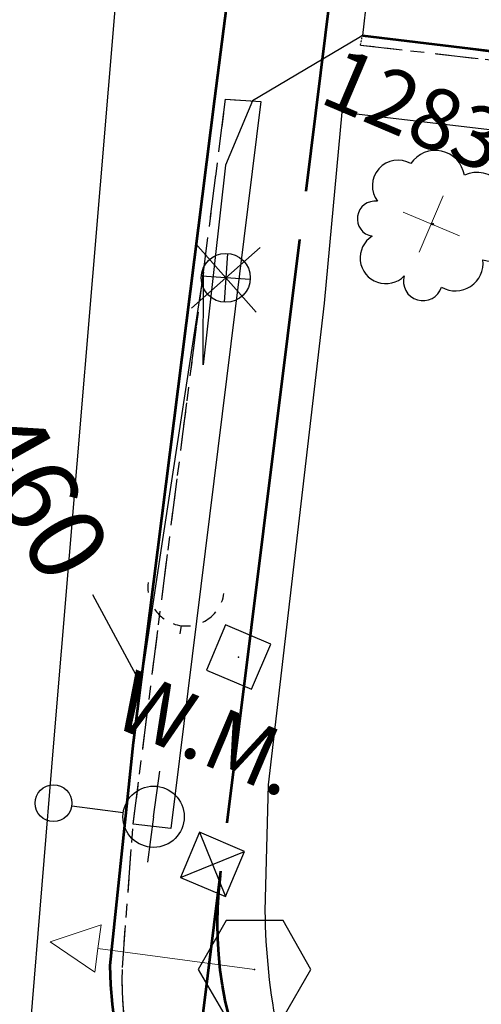
# Model space of a CAD drawing. Units: feet. Extents: x 1741675 to 1751173, y 661247 to 685871.
# Drawn here: x 1743420 to 1743450, y 661774 to 661838 of the extents above; entities that cross this region are included whole.
import ezdxf
from ezdxf.enums import TextEntityAlignment as Align

# ---------------------------------------------------------------- set-up
doc = ezdxf.new("R2010")
doc.units = ezdxf.units.FT
doc.header["$MEASUREMENT"] = 0
for name, pattern in [('CURB', [0.1, 0.055, -0.045]), ('DGN STYLE 3', [128.89551654854233, 92.06822610610166, -36.82729044244066]), ('ROW LINE', [2.08, 0.48, -0.08, 0.96, -0.08, 0.48])]:
    doc.linetypes.add(name, pattern=pattern)
for name, color, linetype, lineweight in [('C-WATR-PIPE-PLAN', 150, 'Continuous', 30), ('JC_Napier_BC', 7, 'Continuous', 0), ('JC_Napier_CrossWalk', 7, 'Continuous', 0), ('JC_Napier_EP', 7, 'Continuous', 13), ('JC_Napier_Misc_Trail', 191, 'DGN STYLE 3', 30), ('JC_Napier_Sidewalk', 7, 'Continuous', 13), ('JC_Napier_Utilities', 7, 'Continuous', 0), ('JC_Napier_Water_Features', 7, 'Continuous', 0), ('SURVEY - CONTOURS - Index with Text', 31, 'DGN STYLE 3', 30), ('SURVEY - PROPERTY - ROW Lines', 6, 'ROW LINE', 53), ('SURVEY - TRAFFIC CONTROL - Signs and Devices with Text', 2, 'Continuous', 30), ('SURVEY - UTILITIES - Poles and Miscellaneous with Text', 31, 'Continuous', 30), ('SURVEY - VEGETATION - Features - Points - Locators', 3, 'Continuous', 0), ('SURVEY - VEGETATION - Features - Points - Numbers', 3, 'Continuous', 0), ('SURVEY - VEGETATION - Features with Text', 3, 'Continuous', 30)]:
    doc.layers.add(name, color=color, linetype=linetype, lineweight=lineweight)
doc.layers.add('SURVEY - TRAFFIC CONTROL - Signs - Points - Locators', color=2, linetype='Continuous', lineweight=0, plot=False)
doc.layers.add('SURVEY - UTILITIES - Poles and Miscellaneous - Points - Locators', color=31, linetype='Continuous', lineweight=0, plot=False)
doc.layers.get('SURVEY - TRAFFIC CONTROL - Signs - Points - Locators').off()
doc.layers.get('SURVEY - UTILITIES - Poles and Miscellaneous - Points - Locators').off()
doc.styles.add('ROMANS', font='ic-romans.shx')
doc.styles.add('Style-font000', font='font000.shx')
doc.styles.add('Style-LEROYMON', font='LEROYMON.shx')
doc.styles.add('Style-LEROYPRO', font='LEROYPRO.shx')
doc.linetypes.add("Water 36''", pattern='A,0.3,-0.1,0.3,-0.55,["36\'\' W",ROMANS,S=0.09999999999999999,R=0,X=-0.52,Y=-0.0425],0', length=1.25)

# ---------------------------------------------------------------- blocks, each defined once
blk = doc.blocks.new('CROSS-XGUY_54')
at = {"layer": 'SURVEY - UTILITIES - Poles and Miscellaneous with Text', "color": 31, "linetype": 'Continuous', "lineweight": 30}
blk.add_line((-0.01399999999739521, 0), (1.818989403545856e-12, 0), dxfattribs=at)
for start, end in [(90, 104.620875), (131.8778694444445, 152.2203805555556), (167.5209277777778, 194.0362444444444), (213.5627444444445, 238.3327833333333), (255.1865361111111, 269.0759555555555)]:
    blk.add_arc((0.06200000000353612, 0.0005000000001018634), 0.06250000000000097, start, end, dxfattribs=at)
blk = doc.blocks.new('SURVPN-CROSS-XGUY_54')
at = {"layer": 'SURVEY - UTILITIES - Poles and Miscellaneous with Text', "color": 31, "linetype": 'Continuous', "lineweight": 30, "xscale": 49.99999999999999, "yscale": 49.99999999999999, "zscale": 49.99999999999999}
blk.add_blockref('CROSS-XGUY_54', (0, 2.328306436538696e-10), dxfattribs=at)
blk = doc.blocks.new('CROSS-XUPL_57')
at = {"layer": 'SURVEY - UTILITIES - Poles and Miscellaneous with Text', "color": 31, "linetype": 'Continuous', "lineweight": 30}
for p, q in [((-0.0001879940737126162, 0.1348914150985365), (-0.0001869564803200774, 0.04989175079026609)), ((-0.000188390806215466, -0.000108249209006317), (-0.07518839080694306, -0.0001082492071873276)), ((-0.000188390806215466, -0.000108249209006317), (0.07481160919269314, -0.0001082492071873276))]:
    blk.add_line(p, q, dxfattribs=at)
for centre, radius in [((-0.0001883721888589207, 0.1648914056368085), 0.03), ((-0.0001883721888589207, -0.0001082646231225226), 0.05000000000000001)]:
    blk.add_circle(centre, radius, dxfattribs=at)
blk = doc.blocks.new('SURVPN-CROSS-XUPL_57')
at = {"layer": 'SURVEY - UTILITIES - Poles and Miscellaneous with Text', "color": 31, "linetype": 'Continuous', "lineweight": 30, "xscale": 50, "yscale": 50, "zscale": 50}
blk.add_blockref('CROSS-XUPL_57', (1.164153218269348e-10, 0), dxfattribs=at)
blk = doc.blocks.new('CROSS-XSPSS_2')
at = {"layer": 'SURVEY - TRAFFIC CONTROL - Signs and Devices with Text', "color": 2, "linetype": 'Continuous', "lineweight": 30, "flags": 128}
blk.add_lwpolyline([(-0.04600000000027649, 0.07999999999992724), (-0.09200000000055297, 0), (-0.04600000000027649, -0.07800000000133878), (0.04700000000048021, -0.07800000000133878), (0.09200000000055297, 0), (0.04700000000048021, 0.07999999999992724), (-0.04600000000027649, 0.07999999999992724)], dxfattribs=at)
at = {"layer": 'SURVEY - TRAFFIC CONTROL - Signs and Devices with Text', "color": 2, "linetype": 'Continuous', "lineweight": 30}
blk.add_point((0, 0), dxfattribs=at)
blk = doc.blocks.new('SURVPN-CROSS-XSPSS_2')
at = {"layer": 'SURVEY - TRAFFIC CONTROL - Signs and Devices with Text', "color": 2, "linetype": 'Continuous', "lineweight": 30, "xscale": 50, "yscale": 50, "zscale": 50}
blk.add_blockref('CROSS-XSPSS_2', (0, 0), dxfattribs=at)
blk = doc.blocks.new('CROSS-XPDSHN_2')
at = {"layer": 'SURVEY - TRAFFIC CONTROL - Signs and Devices with Text', "color": 2, "linetype": 'Continuous', "lineweight": 0, "flags": 128}
blk.add_lwpolyline([(-3.637978807091713e-12, 0), (0.2579999999961728, 1.818989403545856e-12), (0.2579999999943539, 0.03900000000430737), (0.3369999999958964, 3.637978807091713e-12), (0.2579999999961728, -0.0389999999988504), (0.2579999999961728, 1.818989403545856e-12)], dxfattribs=at)
blk = doc.blocks.new('SURVPN-CROSS-XPDSHN_2')
at = {"layer": 'SURVEY - TRAFFIC CONTROL - Signs and Devices with Text', "color": 2, "linetype": 'Continuous', "lineweight": 0, "xscale": 49.99999999999999, "yscale": 49.99999999999999, "zscale": 49.99999999999999}
blk.add_blockref('CROSS-XPDSHN_2', (-1.164153218269348e-10, 1.164153218269348e-10), dxfattribs=at)
blk = doc.blocks.new('CROSS-TREE_184')
at = {"layer": 'SURVEY - VEGETATION - Features with Text', "color": 3, "linetype": 'Continuous', "lineweight": 30}
blk.add_circle((0.001573886411279091, 0.00061409668160195), 0.001173882610389149, dxfattribs=at)
for centre, radius, start, end in [((-0.01761854858523293, 0.05530314682164317), 0.0383326619090528, 31.96825000000003, 169.4924805555556), ((0.04351221603246813, 0.05046471908826788), 0.0380831844047468, 342.8640777777778, 138.7025638888889), ((-0.05937492324846971, 0.0289094279460187), 0.03364242656621302, 82.91550833333334, 239.7044277777778), ((0.07898205520541524, 0.01117252594121965), 0.02808583326084477, 273.1169777777778, 88.1172555555556), ((-0.07035719009400054, -0.02244121474814165), 0.02309260639264286, 105.0316638888889, 283.7773055555555), ((0.04909957854943059, -0.03486294082722452), 0.03619691139744289, 262.9580666666666, 29.80373611111112), ((-0.0373398728970642, -0.06410022399722948), 0.03357160103682632, 145.0523472222222, 338.472038888889), ((0.0192098864736181, -0.07300917602424306), 0.02554871818454249, 187.6710166666667, 4.990163888888907)]:
    blk.add_arc(centre, radius, start, end, dxfattribs=at)
blk = doc.blocks.new('SURVPN-CROSS-TREE_184')
at = {"layer": 'SURVEY - VEGETATION - Features - Points - Locators', "color": 3, "linetype": 'Continuous', "lineweight": 0}
for p, q in [((2.328306436538696e-10, 2), (2.328306436538696e-10, -2)), ((2.000000000232831, 5.820766091346741e-11), (-1.999999999767169, 0))]:
    blk.add_line(p, q, dxfattribs=at)
at = {"layer": 'SURVEY - VEGETATION - Features with Text', "color": 3, "linetype": 'Continuous', "lineweight": 30, "xscale": 50.00000000000001, "yscale": 50.00000000000001}
blk.add_blockref('CROSS-TREE_184', (2.328306436538696e-10, 0), dxfattribs=at)
blk = doc.blocks.new('*U17516')
at = {"layer": 'JC_Napier_Water_Features', "color": 150, "linetype": 'Continuous', "lineweight": 30}
for p, q in [((-3.878073766827583e-05, 0.0003699189983308315, 0.0004000000000132786), (-1.98218993912451, 2.249786906642839, 0.0004000000000132786)), ((-3.878073766827583e-05, 0.0003699189983308315, 0.0004000000000132786), (2.249378207139671, 1.982521077385172, 0.0004000000000132786)), ((0.1008162492653355, 1.597188087413087, 0.0004000000000132786), (-0.1008938106242567, -1.596448249416426, 0.0004000000000132786)), ((-3.878073766827583e-05, 0.0003699189983308315, 0.0004000000000132786), (-2.249455768498592, -1.981781239504926, 0.0004000000000132786)), ((1.596779387677088, -0.1004851110046729, 0.0004000000000132786), (-1.59685694903601, 0.1012249488849193, 0.0004000000000132786)), ((-3.878073766827583e-05, 0.0003699189983308315, 0.0004000000000132786), (1.982112377765588, -2.249047068879008, 0.0004000000000132786))]:
    blk.add_line(p, q, dxfattribs=at)
blk.add_circle((-3.878073766827583e-05, 0.0003699189983308315, 0.0004000000000132786), 1.600000000000004, dxfattribs=at)
blk = doc.blocks.new('CROSS-XUTIL_2')
at = {"layer": 'JC_Napier_Utilities', "color": 31, "linetype": 'Continuous', "lineweight": 30}
for p, q in [((-0.04000000000087311, -0.04000000000905857), (0.04000000000087311, 0.0400000000026921)), ((-0.03999999999359716, 0.03999999998723069), (0.04000000000087311, -0.04000000000996806))]:
    blk.add_line(p, q, dxfattribs=at)
at = {"layer": 'JC_Napier_Utilities', "color": 31, "linetype": 'Continuous', "lineweight": 30, "flags": 128}
blk.add_lwpolyline([(-0.03999999999359716, 0.03999999998723069), (-0.04000000000087311, -0.04000000000905857), (0.04000000000087311, -0.04000000000996806), (0.04000000000087311, 0.0400000000026921), (-0.03999999999359716, 0.03999999998723069)], dxfattribs=at)
at = {"layer": 'JC_Napier_Utilities', "color": 31, "linetype": 'Continuous', "lineweight": 30}
blk.add_point((0, 0), dxfattribs=at)
blk = doc.blocks.new('CROSS-XWM_114')
at = {"layer": 'JC_Napier_Water_Features', "color": 150, "linetype": 'Continuous', "lineweight": 30, "flags": 128}
blk.add_lwpolyline([(-0.04000000000087311, 0.03999999999268766), (-0.04000000000087311, -0.0400000000036016), (0.04000000000087311, -0.0400000000036016), (0.04000000000087311, 0.03999999999723514), (-0.04000000000087311, 0.03999999999268766)], dxfattribs=at)
at = {"layer": 'JC_Napier_Water_Features', "color": 150, "linetype": 'Continuous', "lineweight": 30}
blk.add_point((0, -3.637978807091713e-12), dxfattribs=at)
at = {"layer": 'JC_Napier_Water_Features', "color": 150, "linetype": 'Continuous', "lineweight": 30, "style": 'Style-LEROYPRO'}
blk.add_text('W.M.', height=0.1000019999999999, dxfattribs=at).set_placement((0.003266701296524843, -0.133999000003314), align=Align.MIDDLE_CENTER)
blk = doc.blocks.new('*U17667')
at = {"layer": 'JC_Napier_CrossWalk', "color": 7, "linetype": 'Continuous', "lineweight": 30}
for p, q in [((-33.85471659782343, 19.98447404860053, 3.07629783833363e-05), (-32.018101097201, 19.192739558639, 3.07629783833363e-05)), ((-30.18148559634574, 18.40100506856106, 3.07629783833363e-05), (-28.34487009560689, 17.60927057848312, 3.07629783833363e-05)), ((-26.50825459498446, 16.81753608840518, 3.07629783833363e-05), (-24.6716390941292, 16.02580159832723, 3.07629783833363e-05)), ((-22.83502359350678, 15.23406710824929, 3.07629783833363e-05), (-20.99840809265152, 14.44233261817135, 3.07629783833363e-05)), ((-19.16179259202909, 13.65059812809341, 3.07629783833363e-05), (-17.32517709117383, 12.85886363801546, 3.07629783833363e-05)), ((-15.48856159043498, 12.06712914793752, 3.07629783833363e-05), (-13.65194608981255, 11.27539465785958, 3.07629783833363e-05)), ((-37.77380232349969, 10.89322732039727, 3.07629783833363e-05), (-35.93718682287727, 10.10149283031933, 3.07629783833363e-05)), ((-11.81533058895729, 10.48366016778164, 3.07629783833363e-05), (-9.978715088334866, 9.691925677703694, 3.07629783833363e-05)), ((-34.10057132213842, 9.309758340241387, 3.07629783833363e-05), (-32.26395582128316, 8.518023850163445, 3.07629783833363e-05)), ((-8.142099587479606, 8.900191187625751, 3.07629783833363e-05), (-6.305484086857177, 8.108456697547808, 3.07629783833363e-05)), ((-30.42734032066073, 7.726289360085502, 3.07629783833363e-05), (-28.59072481980547, 6.93455487000756, 3.07629783833363e-05)), ((-4.468868586001918, 7.316722207469866, 3.07629783833363e-05), (-2.632253085263073, 6.524987717391923, 3.07629783833363e-05)), ((-26.75410931918304, 6.142820379929617, 3.07629783833363e-05), (-24.91749381832778, 5.351085889851674, 3.07629783833363e-05)), ((-0.7956375846406445, 5.73325322731398, 3.07629783833363e-05), (1.040977916214615, 4.941518737236038, 3.07629783833363e-05)), ((-23.08087831758894, 4.559351399657317, 3.07629783833363e-05), (-21.24426281696651, 3.767616909695789, 3.07629783833363e-05)), ((2.877593416837044, 4.149784247158095, 3.07629783833363e-05), (4.714208917692304, 3.358049757080153, 3.07629783833363e-05)), ((-19.40764731611125, 2.975882419617847, 3.07629783833363e-05), (-17.57103181548882, 2.184147929423489, 3.07629783833363e-05)), ((6.550824418431148, 2.56631526700221, 3.07629783833363e-05), (8.387439919053577, 1.774580776807852, 3.07629783833363e-05)), ((-15.73441631463356, 1.392413439461961, 3.07629783833363e-05), (-13.89780081401113, 0.6006789493840188, 3.07629783833363e-05)), ((10.22405541990884, 0.9828462868463248, 3.07629783833363e-05), (12.06067092053127, 0.1911117967683822, 3.07629783833363e-05)), ((-12.06118531315587, -0.1910555408103392, 3.07629783833363e-05), (-10.22456981241703, -0.9827900307718664, 3.07629783833363e-05)), ((13.89728642138653, -0.6006226934259757, 3.07629783833363e-05), (15.73390192200895, -1.392357183387503, 3.07629783833363e-05)), ((-8.387954311794601, -1.774524520849809, 3.07629783833363e-05), (-6.551338810939342, -2.566259011044167, 3.07629783833363e-05)), ((17.57051742286421, -2.184091673465446, 3.07629783833363e-05), (19.40713292360306, -2.975826163659804, 3.07629783833363e-05)), ((-4.714723310316913, -3.357993501005694, 3.07629783833363e-05), (-2.878107809461653, -4.149727991083637, 3.07629783833363e-05)), ((21.24374842422549, -3.767560653621331, 3.07629783833363e-05), (23.08036392508075, -4.559295143699273, 3.07629783833363e-05)), ((-1.041492308839224, -4.941462481161579, 3.07629783833363e-05), (0.7951231920160353, -5.733196971239522, 3.07629783833363e-05)), ((24.91697942570318, -5.351029633893631, 3.07629783833363e-05), (26.75359492655843, -6.142764123855159, 3.07629783833363e-05)), ((2.63173869275488, -6.524931461317465, 3.07629783833363e-05), (4.468354193377309, -7.316665951395407, 3.07629783833363e-05)), ((28.59021042718086, -6.934498613933101, 3.07629783833363e-05), (30.42682592803612, -7.726233104011044, 3.07629783833363e-05)), ((6.304969694232568, -8.10840044147335, 3.07629783833363e-05), (8.141585194854997, -8.900134931551293, 3.07629783833363e-05)), ((32.26344142877497, -8.517967594088987, 3.07629783833363e-05), (34.1000569293974, -9.30970208416693, 3.07629783833363e-05)), ((9.978200695710257, -9.691869421629235, 3.07629783833363e-05), (11.8148161964491, -10.48360391170718, 3.07629783833363e-05)), ((35.93667243025266, -10.10143657424487, 3.07629783833363e-05), (37.77328793087509, -10.89317106432281, 3.07629783833363e-05)), ((13.65143169707153, -11.27533840178512, 3.07629783833363e-05), (15.48804719792679, -12.06707289186306, 3.07629783833363e-05)), ((17.32466269854922, -12.85880738194101, 3.07629783833363e-05), (19.16127819940448, -13.65054187201895, 3.07629783833363e-05)), ((20.99789370002691, -14.44227636209689, 3.07629783833363e-05), (22.83450920088217, -15.23401085217483, 3.07629783833363e-05)), ((24.67112470162101, -16.02574534225278, 3.07629783833363e-05), (26.50774020224344, -16.81747983233072, 3.07629783833363e-05)), ((28.3443557030987, -17.60921432240866, 3.07629783833363e-05), (30.18097120372113, -18.4009488124866, 3.07629783833363e-05)), ((32.01758670457639, -19.19268330256455, 3.07629783833363e-05), (32.13783726794645, -19.24452132661827, 3.07629783833363e-05))]:
    blk.add_line(p, q, dxfattribs=at)
for points in [[(-33.85471659782343, 19.98447404860053, 3.07629783833363e-05), (-37.77380232349969, 10.89322732039727, 3.07629783833363e-05), (-32.018101097201, 19.192739558639, 3.07629783833363e-05), (-35.93718682287727, 10.10149283031933, 3.07629783833363e-05)], [(-30.18148559634574, 18.40100506856106, 3.07629783833363e-05), (-34.10057132213842, 9.309758340241387, 3.07629783833363e-05), (-28.34487009560689, 17.60927057848312, 3.07629783833363e-05), (-32.26395582128316, 8.518023850163445, 3.07629783833363e-05)], [(-15.48856159043498, 12.06712914793752, 3.07629783833363e-05), (-19.40764731611125, 2.975882419617847, 3.07629783833363e-05), (-13.65194608981255, 11.27539465785958, 3.07629783833363e-05), (-17.57103181548882, 2.184147929423489, 3.07629783833363e-05)], [(-11.81533058895729, 10.48366016778164, 3.07629783833363e-05), (-15.73441631463356, 1.392413439461961, 3.07629783833363e-05), (-9.978715088334866, 9.691925677703694, 3.07629783833363e-05), (-13.89780081401113, 0.6006789493840188, 3.07629783833363e-05)], [(-8.142099587479606, 8.900191187625751, 3.07629783833363e-05), (-12.06118531315587, -0.1910555408103392, 3.07629783833363e-05), (-6.305484086857177, 8.108456697547808, 3.07629783833363e-05), (-10.22456981241703, -0.9827900307718664, 3.07629783833363e-05)], [(-4.468868586001918, 7.316722207469866, 3.07629783833363e-05), (-8.387954311794601, -1.774524520849809, 3.07629783833363e-05), (-2.632253085263073, 6.524987717391923, 3.07629783833363e-05), (-6.551338810939342, -2.566259011044167, 3.07629783833363e-05)], [(10.22405541990884, 0.9828462868463248, 3.07629783833363e-05), (6.304969694232568, -8.10840044147335, 3.07629783833363e-05), (12.06067092053127, 0.1911117967683822, 3.07629783833363e-05), (8.141585194854997, -8.900134931551293, 3.07629783833363e-05)], [(13.89728642138653, -0.6006226934259757, 3.07629783833363e-05), (9.978200695710257, -9.691869421629235, 3.07629783833363e-05), (15.73390192200895, -1.392357183387503, 3.07629783833363e-05), (11.8148161964491, -10.48360391170718, 3.07629783833363e-05)], [(17.57051742286421, -2.184091673465446, 3.07629783833363e-05), (13.65143169707153, -11.27533840178512, 3.07629783833363e-05), (19.40713292360306, -2.975826163659804, 3.07629783833363e-05), (15.48804719792679, -12.06707289186306, 3.07629783833363e-05)], [(24.91697942570318, -5.351029633893631, 3.07629783833363e-05), (20.99789370002691, -14.44227636209689, 3.07629783833363e-05), (26.75359492655843, -6.142764123855159, 3.07629783833363e-05), (22.83450920088217, -15.23401085217483, 3.07629783833363e-05)], [(32.26344142877497, -8.517967594088987, 3.07629783833363e-05), (28.3443557030987, -17.60921432240866, 3.07629783833363e-05), (34.1000569293974, -9.30970208416693, 3.07629783833363e-05), (30.18097120372113, -18.4009488124866, 3.07629783833363e-05)], [(35.93667243025266, -10.10143657424487, 3.07629783833363e-05), (32.01758670457639, -19.19268330256455, 3.07629783833363e-05), (37.77328793087509, -10.89317106432281, 3.07629783833363e-05), (33.85420220519882, -19.98441779264249, 3.07629783833363e-05)]]:
    blk.add_solid(points, dxfattribs=at)
at = {"layer": 'JC_Napier_CrossWalk', "color": 7, "linetype": 'Continuous', "lineweight": 30, "extrusion": (0, 0, -1)}
for points in [[(26.50825459498446, 16.81753608840518, -3.07629783833363e-05), (30.42734032066073, 7.726289360085502, -3.07629783833363e-05), (24.6716390941292, 16.02580159832723, -3.07629783833363e-05), (28.59072481980547, 6.93455487000756, -3.07629783833363e-05)], [(22.83502359350678, 15.23406710824929, -3.07629783833363e-05), (26.75410931918304, 6.142820379929617, -3.07629783833363e-05), (20.99840809265152, 14.44233261817135, -3.07629783833363e-05), (24.91749381832778, 5.351085889851674, -3.07629783833363e-05)], [(19.16179259202909, 13.65059812809341, -3.07629783833363e-05), (23.08087831758894, 4.559351399657317, -3.07629783833363e-05), (17.32517709117383, 12.85886363801546, -3.07629783833363e-05), (21.24426281696651, 3.767616909695789, -3.07629783833363e-05)], [(0.7956375846406445, 5.73325322731398, -3.07629783833363e-05), (4.714723310316913, -3.357993501005694, -3.07629783833363e-05), (-1.040977916214615, 4.941518737236038, -3.07629783833363e-05), (2.878107809461653, -4.149727991083637, -3.07629783833363e-05)], [(-2.877593416837044, 4.149784247158095, -3.07629783833363e-05), (1.041492308839224, -4.941462481161579, -3.07629783833363e-05), (-4.714208917692304, 3.358049757080153, -3.07629783833363e-05), (-0.7951231920160353, -5.733196971239522, -3.07629783833363e-05)], [(-6.550824418431148, 2.56631526700221, -3.07629783833363e-05), (-2.63173869275488, -6.524931461317465, -3.07629783833363e-05), (-8.387439919053577, 1.774580776807852, -3.07629783833363e-05), (-4.468354193377309, -7.316665951395407, -3.07629783833363e-05)], [(-21.24374842422549, -3.767560653621331, -3.07629783833363e-05), (-17.32466269854922, -12.85880738194101, -3.07629783833363e-05), (-23.08036392508075, -4.559295143699273, -3.07629783833363e-05), (-19.16127819940448, -13.65054187201895, -3.07629783833363e-05)], [(-28.59021042718086, -6.934498613933101, -3.07629783833363e-05), (-24.67112470162101, -16.02574534225278, -3.07629783833363e-05), (-30.42682592803612, -7.726233104011044, -3.07629783833363e-05), (-26.50774020224344, -16.81747983233072, -3.07629783833363e-05)]]:
    blk.add_solid(points, dxfattribs=at)
blk = doc.blocks.new('CROSS-XUTIL_10')
at = {"layer": 'JC_Napier_Utilities', "color": 31, "linetype": 'Continuous', "lineweight": 30}
for p, q in [((-0.01312333333407878, -0.01312333333589777), (0.01312333333225979, 0.01312333333589777)), ((-0.01312333333407878, 0.01312333332862181), (0.0131233333304408, -0.01312333333589777))]:
    blk.add_line(p, q, dxfattribs=at)
at = {"layer": 'JC_Napier_Utilities', "color": 31, "linetype": 'Continuous', "lineweight": 30, "flags": 128}
blk.add_lwpolyline([(-0.01312333333407878, 0.01312333332862181), (-0.01312333333407878, -0.01312333333589777), (0.0131233333304408, -0.01312333333589777), (0.01312333333225979, 0.01312333333589777), (-0.01312333333407878, 0.01312333332862181)], dxfattribs=at)
at = {"layer": 'JC_Napier_Utilities', "color": 31, "linetype": 'Continuous', "lineweight": 30}
blk.add_point((0, 0), dxfattribs=at)
blk = doc.blocks.new('*U19258')
at = {"layer": 'JC_Napier_CrossWalk', "color": 7, "linetype": 'Continuous', "lineweight": 30}
for p, q in [((-11.10716827062424, 6.556572860805318, 1.009282047448323e-05), (-10.50460533506703, 6.296817970200209, 1.009282047448323e-05)), ((-9.90204239950981, 6.0370630795951, 1.009282047448323e-05), (-9.299479463952594, 5.777308188960887, 1.009282047448323e-05)), ((-8.696916528395377, 5.517553298326675, 1.009282047448323e-05), (-8.09435359283816, 5.25779840775067, 1.009282047448323e-05)), ((-7.49179065739736, 4.998043517087353, 1.009282047448323e-05), (-6.889227721840143, 4.738288626482245, 1.009282047448323e-05)), ((-6.286664786282927, 4.478533735877136, 1.009282047448323e-05), (-5.684101850842126, 4.218778845242923, 1.009282047448323e-05)), ((-5.081538915284909, 3.95902395460871, 1.009282047448323e-05), (-4.478975979611278, 3.699269064032706, 1.009282047448323e-05)), ((-12.39295497909188, 3.573886330035748, 1.009282047448323e-05), (-11.79039204365108, 3.314131439401535, 1.009282047448323e-05)), ((-3.876413044170476, 3.439514173369389, 1.009282047448323e-05), (-3.27385010861326, 3.17975928276428, 1.009282047448323e-05)), ((-11.18782910797745, 3.05437654882553, 1.009282047448323e-05), (-10.58526617242023, 2.794621658162214, 1.009282047448323e-05)), ((-2.671287173056044, 2.920004392159171, 1.009282047448323e-05), (-2.068724237615243, 2.660249501495855, 1.009282047448323e-05)), ((-9.982703236979432, 2.534866767557105, 1.009282047448323e-05), (-9.3801403013058, 2.275111876951996, 1.009282047448323e-05)), ((-1.466161302058026, 2.400494610890746, 1.009282047448323e-05), (-0.8635983665008098, 2.140739720314741, 1.009282047448323e-05)), ((-8.777577365865, 2.01535698628868, 1.009282047448323e-05), (-8.175014430307783, 1.755602095712675, 1.009282047448323e-05)), ((-0.2610354310600087, 1.880984829651425, 1.009282047448323e-05), (0.3415275044972077, 1.621229939046316, 1.009282047448323e-05)), ((-7.572451494866982, 1.495847205049358, 1.009282047448323e-05), (-6.969888559309766, 1.236092314444249, 1.009282047448323e-05)), ((0.9440904401708394, 1.361475048441207, 1.009282047448323e-05), (1.546653375728056, 1.101720157777891, 1.009282047448323e-05)), ((-6.367325623752549, 0.9763374238391407, 1.009282047448323e-05), (-5.764762688195333, 0.716582533204928, 1.009282047448323e-05)), ((2.149216311168857, 0.8419652672018856, 1.009282047448323e-05), (2.751779246726073, 0.5822103765385691, 1.009282047448323e-05)), ((-5.162199752638116, 0.4568276425707154, 1.009282047448323e-05), (-4.5596368170809, 0.1970727519947104, 1.009282047448323e-05)), ((3.35434218228329, 0.3224554859334603, 1.009282047448323e-05), (3.956905117724091, 0.06270059532835148, 1.009282047448323e-05)), ((-3.957073881523684, -0.06268213863950223, 1.009282047448323e-05), (-3.354510946082883, -0.3224370292737149, 1.009282047448323e-05)), ((4.559468053281307, -0.1970542953058612, 1.009282047448323e-05), (5.162030988838524, -0.4568091859400738, 1.009282047448323e-05)), ((-2.751948010525666, -0.5821919198788237, 1.009282047448323e-05), (-2.14938507496845, -0.8419468105130363, 1.009282047448323e-05)), ((5.76459392439574, -0.7165640765160788, 1.009282047448323e-05), (6.367156859952956, -0.9763189671502914, 1.009282047448323e-05)), ((-1.546822139527649, -1.101701701118145, 1.009282047448323e-05), (-0.9442592039704323, -1.361456591723254, 1.009282047448323e-05)), ((6.969719795510173, -1.236073857784504, 1.009282047448323e-05), (7.572282731067389, -1.495828748389613, 1.009282047448323e-05)), ((-0.3416962684132159, -1.621211482357467, 1.009282047448323e-05), (0.2608666671440005, -1.880966372991679, 1.009282047448323e-05)), ((8.17484566650819, -1.755583639023826, 1.009282047448323e-05), (8.777408602065407, -2.015338529628934, 1.009282047448323e-05)), ((0.8634296027012169, -2.140721263596788, 1.009282047448323e-05), (1.465992538258433, -2.400476154231001, 1.009282047448323e-05)), ((9.379971537622623, -2.275093420234043, 1.009282047448323e-05), (9.982534473063424, -2.534848310868256, 1.009282047448323e-05)), ((2.068555473699234, -2.66023104483611, 1.009282047448323e-05), (2.671118409256451, -2.919985935441218, 1.009282047448323e-05)), ((10.58509740862064, -2.794603201502468, 1.009282047448323e-05), (11.18766034417786, -3.054358092107577, 1.009282047448323e-05)), ((3.273681344813667, -3.179740826075431, 1.009282047448323e-05), (3.876244280254468, -3.439495716709644, 1.009282047448323e-05)), ((11.79022327973507, -3.31411298274179, 1.009282047448323e-05), (12.39278621529229, -3.573867873346899, 1.009282047448323e-05)), ((4.478807215811685, -3.699250607285649, 1.009282047448323e-05), (5.081370151368901, -3.959005497948965, 1.009282047448323e-05)), ((5.683933086926118, -4.218760388554074, 1.009282047448323e-05), (6.286496022599749, -4.478515279159183, 1.009282047448323e-05)), ((6.88905895804055, -4.738270169793395, 1.009282047448323e-05), (7.491621893597767, -4.998025060427608, 1.009282047448323e-05)), ((8.094184829038568, -5.257779951003613, 1.009282047448323e-05), (8.696747764595784, -5.517534841666929, 1.009282047448323e-05)), ((9.299310700153, -5.777289732272038, 1.009282047448323e-05), (9.901873635593802, -6.037044622877147, 1.009282047448323e-05)), ((10.50443657115102, -6.296799513540464, 1.009282047448323e-05), (10.54388877691235, -6.313806705235038, 1.009282047448323e-05))]:
    blk.add_line(p, q, dxfattribs=at)
at = {"layer": 'JC_Napier_CrossWalk', "color": 7, "linetype": 'Continuous', "lineweight": 30, "extrusion": (0, 0, -1)}
for points in [[(11.10716827062424, 6.556572860805318, -1.009282047448323e-05), (12.39295497909188, 3.573886330035748, -1.009282047448323e-05), (10.50460533506703, 6.296817970200209, -1.009282047448323e-05), (11.79039204365108, 3.314131439401535, -1.009282047448323e-05)], [(7.49179065739736, 4.998043517087353, -1.009282047448323e-05), (8.777577365865, 2.01535698628868, -1.009282047448323e-05), (6.889227721840143, 4.738288626482245, -1.009282047448323e-05), (8.175014430307783, 1.755602095712675, -1.009282047448323e-05)], [(5.081538915284909, 3.95902395460871, -1.009282047448323e-05), (6.367325623752549, 0.9763374238391407, -1.009282047448323e-05), (4.478975979611278, 3.699269064032706, -1.009282047448323e-05), (5.764762688195333, 0.716582533204928, -1.009282047448323e-05)], [(3.876413044170476, 3.439514173369389, -1.009282047448323e-05), (5.162199752638116, 0.4568276425707154, -1.009282047448323e-05), (3.27385010861326, 3.17975928276428, -1.009282047448323e-05), (4.5596368170809, 0.1970727519947104, -1.009282047448323e-05)], [(2.671287173056044, 2.920004392159171, -1.009282047448323e-05), (3.957073881523684, -0.06268213863950223, -1.009282047448323e-05), (2.068724237615243, 2.660249501495855, -1.009282047448323e-05), (3.354510946082883, -0.3224370292737149, -1.009282047448323e-05)], [(0.2610354310600087, 1.880984829651425, -1.009282047448323e-05), (1.546822139527649, -1.101701701118145, -1.009282047448323e-05), (-0.3415275044972077, 1.621229939046316, -1.009282047448323e-05), (0.9442592039704323, -1.361456591723254, -1.009282047448323e-05)], [(-0.9440904401708394, 1.361475048441207, -1.009282047448323e-05), (0.3416962684132159, -1.621211482357467, -1.009282047448323e-05), (-1.546653375728056, 1.101720157777891, -1.009282047448323e-05), (-0.2608666671440005, -1.880966372991679, -1.009282047448323e-05)], [(-2.149216311168857, 0.8419652672018856, -1.009282047448323e-05), (-0.8634296027012169, -2.140721263596788, -1.009282047448323e-05), (-2.751779246726073, 0.5822103765385691, -1.009282047448323e-05), (-1.465992538258433, -2.400476154231001, -1.009282047448323e-05)], [(-4.559468053281307, -0.1970542953058612, -1.009282047448323e-05), (-3.273681344813667, -3.179740826075431, -1.009282047448323e-05), (-5.162030988838524, -0.4568091859400738, -1.009282047448323e-05), (-3.876244280254468, -3.439495716709644, -1.009282047448323e-05)], [(-10.58509740862064, -2.794603201502468, -1.009282047448323e-05), (-9.299310700153, -5.777289732272038, -1.009282047448323e-05), (-11.18766034417786, -3.054358092107577, -1.009282047448323e-05), (-9.901873635593802, -6.037044622877147, -1.009282047448323e-05)]]:
    blk.add_solid(points, dxfattribs=at)
at = {"layer": 'JC_Napier_CrossWalk', "color": 7, "linetype": 'Continuous', "lineweight": 30}
for points in [[(-9.90204239950981, 6.0370630795951, 1.009282047448323e-05), (-11.18782910797745, 3.05437654882553, 1.009282047448323e-05), (-9.299479463952594, 5.777308188960887, 1.009282047448323e-05), (-10.58526617242023, 2.794621658162214, 1.009282047448323e-05)], [(-8.696916528395377, 5.517553298326675, 1.009282047448323e-05), (-9.982703236979432, 2.534866767557105, 1.009282047448323e-05), (-8.09435359283816, 5.25779840775067, 1.009282047448323e-05), (-9.3801403013058, 2.275111876951996, 1.009282047448323e-05)], [(-6.286664786282927, 4.478533735877136, 1.009282047448323e-05), (-7.572451494866982, 1.495847205049358, 1.009282047448323e-05), (-5.684101850842126, 4.218778845242923, 1.009282047448323e-05), (-6.969888559309766, 1.236092314444249, 1.009282047448323e-05)], [(-1.466161302058026, 2.400494610890746, 1.009282047448323e-05), (-2.751948010525666, -0.5821919198788237, 1.009282047448323e-05), (-0.8635983665008098, 2.140739720314741, 1.009282047448323e-05), (-2.14938507496845, -0.8419468105130363, 1.009282047448323e-05)], [(3.35434218228329, 0.3224554859334603, 1.009282047448323e-05), (2.068555473699234, -2.66023104483611, 1.009282047448323e-05), (3.956905117724091, 0.06270059532835148, 1.009282047448323e-05), (2.671118409256451, -2.919985935441218, 1.009282047448323e-05)], [(5.76459392439574, -0.7165640765160788, 1.009282047448323e-05), (4.478807215811685, -3.699250607285649, 1.009282047448323e-05), (6.367156859952956, -0.9763189671502914, 1.009282047448323e-05), (5.081370151368901, -3.959005497948965, 1.009282047448323e-05)], [(6.969719795510173, -1.236073857784504, 1.009282047448323e-05), (5.683933086926118, -4.218760388554074, 1.009282047448323e-05), (7.572282731067389, -1.495828748389613, 1.009282047448323e-05), (6.286496022599749, -4.478515279159183, 1.009282047448323e-05)], [(8.17484566650819, -1.755583639023826, 1.009282047448323e-05), (6.88905895804055, -4.738270169793395, 1.009282047448323e-05), (8.777408602065407, -2.015338529628934, 1.009282047448323e-05), (7.491621893597767, -4.998025060427608, 1.009282047448323e-05)], [(9.379971537622623, -2.275093420234043, 1.009282047448323e-05), (8.094184829038568, -5.257779951003613, 1.009282047448323e-05), (9.982534473063424, -2.534848310868256, 1.009282047448323e-05), (8.696747764595784, -5.517534841666929, 1.009282047448323e-05)], [(11.79022327973507, -3.31411298274179, 1.009282047448323e-05), (10.50443657115102, -6.296799513540464, 1.009282047448323e-05), (12.39278621529229, -3.573867873346899, 1.009282047448323e-05), (11.10699950682465, -6.556554404116469, 1.009282047448323e-05)]]:
    blk.add_solid(points, dxfattribs=at)

msp = doc.modelspace()

# ---------------------------------------------------------------- linework, layer by layer
at = {"layer": 'C-WATR-PIPE-PLAN', "linetype": "Water 36''", "ltscale": 40}
msp.add_lwpolyline([(1743415.551503291, 661709.3494993057), (1743422.345044103, 661790.9387399434), (1743426.619674758, 661842.2763088057), (1743429.884188512, 661885.9676920777), (1743435.672757594, 661940.7238041237), (1743446.783075671, 662021.4563652287), (1743459.66731008, 662125.9228042515), (1743466.050031532, 662177.6744380902), (1743483.245224258, 662317.0944839721), (1743515.092537738, 662575.3151377037), (1743545.944209086, 662825.4630426104), (1743572.558951224, 663008.7839402116), (1743633.461466859, 663520.726723706), (1743639.563348731, 663603.4054806792), (1743645.756402242, 663670.1144877066), (1743712.581697735, 663695.6237344445)], dxfattribs=at)
at = {"layer": 'JC_Napier_BC', "color": 7, "linetype": 'CURB', "lineweight": 30}
msp.add_line((1743442.375673253, 661836.5394513713, 460.3), (1743442.498195544, 661837.1674830796, 459.9982172033421), dxfattribs=at)
at = {"layer": 'JC_Napier_BC', "color": 7, "linetype": 'CURB', "lineweight": 30, "ltscale": 0.3280833333333333}
msp.add_line((1743442.375673253, 661836.5394513713, 460.3), (1743442.498195544, 661837.1674830796, 459.9982172033422), dxfattribs=at)
at = {"layer": 'JC_Napier_BC', "color": 53, "linetype": 'CURB', "lineweight": 30, "ltscale": 50}
for p, q in [((1743442.375673253, 661836.5394513713, 460.3), (1743473.967, 661832.913, 460.142)), ((1743427.519381377, 661785.6306855769, 460.4811769699747), (1743433.555814693, 661832.9961901457, 459.8492966114898)), ((1743433.555814693, 661832.9961901457, 459.8492966114898), (1743435.868523355, 661832.8560749708, 460.0482446660532)), ((1743426.814970312, 661776.2510508819, 460.6052943208349), (1743427.519381377, 661785.6306855769, 460.4811769699747))]:
    msp.add_line(p, q, dxfattribs=at)
at = {"layer": 'JC_Napier_BC', "color": 53, "linetype": 'CURB', "lineweight": 30, "ltscale": 16.40416666666667}
for p, q in [((1743442.375673253, 661836.5394513713, 460.3), (1743473.967, 661832.913, 460.1420000000001)), ((1743427.519381378, 661785.6306855769, 460.4811769699747), (1743433.555814693, 661832.9961901457, 459.8492966114898)), ((1743433.555814693, 661832.9961901457, 459.8492966114898), (1743435.868523355, 661832.8560749708, 460.0482446660533)), ((1743426.814970312, 661776.251050882, 460.605294320835), (1743427.519381378, 661785.6306855769, 460.4811769699747))]:
    msp.add_line(p, q, dxfattribs=at)
at = {"layer": 'JC_Napier_BC', "color": 53, "linetype": 'CURB', "lineweight": 30, "ltscale": 50, "extrusion": (-0.1412220701324604, -0.07876106925244397, -0.986839916540527)}
msp.add_arc((271236.1780805036, -1820640.903024909, -298787.0927633964), 26.73458804632888, 93.20102538384546, 120.8496005267034, dxfattribs=at)
at = {"layer": 'JC_Napier_BC', "color": 53, "linetype": 'CURB', "lineweight": 30, "ltscale": 16.40416666666667, "extrusion": (-0.1412220701324603, -0.07876106925244397, -0.9868399165405269)}
msp.add_arc((271236.1780805041, -1820640.903024909, -298787.0927633964), 26.73458804632888, 93.20102538384546, 120.8496005267034, dxfattribs=at)
at = {"layer": 'JC_Napier_EP', "color": 7, "linetype": 'DGN STYLE 3', "lineweight": 53}
for p, q in [((1743432.858128592, 661833.0359814957, 459.3061710287704), (1743436.204801499, 661858.8770041991, 459.3466246854128)), ((1743432.858128592, 661833.0359814957, 459.3061710287705), (1743436.204801499, 661858.8770041992, 459.3466246854129)), ((1743442.498195544, 661837.1674830796, 459.9982172033421), (1743474.047, 661833.35, 459.626)), ((1743442.498195544, 661837.1674830796, 459.9982172033422), (1743474.047, 661833.35, 459.6260000000001)), ((1743427.543762617, 661790.9664350837, 460.0693996153446), (1743432.858128592, 661833.0359814957, 459.3061710287704)), ((1743427.543762618, 661790.9664350837, 460.0693996153446), (1743432.858128592, 661833.0359814957, 459.3061710287705)), ((1743426.006059988, 661776.3888033567, 460.3313779844356), (1743427.543762617, 661790.9664350837, 460.0693996153446)), ((1743426.006059988, 661776.3888033567, 460.3313779844356), (1743427.543762618, 661790.9664350837, 460.0693996153446))]:
    msp.add_line(p, q, dxfattribs=at)
at = {"layer": 'JC_Napier_EP', "color": 7, "linetype": 'DGN STYLE 3', "lineweight": 53, "extrusion": (0.005153949559173516, -0.06343944146382549, -0.9979723814167903)}
msp.add_arc((1791324.497528521, -517346.6034376492, -33456.59278577584), 36.24091889081449, 119.829687189968, 182.777148262861, dxfattribs=at)
at = {"layer": 'JC_Napier_EP', "color": 7, "linetype": 'DGN STYLE 3', "lineweight": 53, "extrusion": (0.005153949559173516, -0.06343944146382548, -0.9979723814167903)}
msp.add_arc((1791324.497528521, -517346.6034376491, -33456.59278577584), 36.24091889081451, 119.829687189968, 182.777148262861, dxfattribs=at)
at = {"layer": 'JC_Napier_Misc_Trail', "color": 191, "linetype": 'DGN STYLE 3', "lineweight": 30}
for p, q in [((1743444.37620511, 661852.7244122453, 459.8700934033089), (1743442.498195544, 661837.1674830796, 459.9982172033421)), ((1743444.376205111, 661852.7244122453, 459.8700934033091), (1743442.498195544, 661837.1674830796, 459.9982172033422))]:
    msp.add_line(p, q, dxfattribs=at)
at = {"layer": 'JC_Napier_Sidewalk', "color": 53, "linetype": 'DGN STYLE 3', "lineweight": 30}
for p, q in [((1743440.030509718, 661819.6742430368, 460.2232916600322), (1743441.174636109, 661832.1574620648, 460.1461827937035)), ((1743440.030509718, 661819.6742430368, 460.2232916600322), (1743441.174636109, 661832.1574620648, 460.1461827937035)), ((1743441.174636109, 661832.1574620648, 460.1461827937035), (1743472.339, 661828.475, 460.104)), ((1743441.174636109, 661832.1574620648, 460.1461827937035), (1743472.339, 661828.475, 460.1040000000001)), ((1743436.369337149, 661788.1932616371, 460.5262300923769), (1743440.030509718, 661819.6742430368, 460.2232916600322)), ((1743436.369337149, 661788.1932616371, 460.5262300923769), (1743440.030509718, 661819.6742430368, 460.2232916600322)), ((1743436.147538805, 661779.9664714254, 460.6052943208349), (1743436.369337149, 661788.1932616371, 460.5262300923769)), ((1743436.147538805, 661779.9664714255, 460.605294320835), (1743436.369337149, 661788.1932616371, 460.5262300923769))]:
    msp.add_line(p, q, dxfattribs=at)
at = {"layer": 'JC_Napier_Sidewalk', "color": 53, "linetype": 'DGN STYLE 3', "lineweight": 30, "extrusion": (-0.02046206791474669, 0.01278225552802391, 0.9997089164953311), "elevation": -26754.67213132744, "flags": 128}
msp.add_lwpolyline([(-1484993.170546444, 1127683.92718354), (-1484993.170546444, 1127683.92718354), (-1484949.744720171, 1127704.105916932), (-1484948.694337052, 1127701.871536513)], dxfattribs=at)
at = {"layer": 'JC_Napier_Sidewalk', "color": 53, "linetype": 'DGN STYLE 3', "lineweight": 30, "extrusion": (-0.02046206791667114, 0.01278225552826626, 0.9997089164952886), "elevation": -26754.67213452222, "flags": 128}
msp.add_lwpolyline([(-1484993.170508384, 1127683.927233583), (-1484993.170508384, 1127683.927233583), (-1484949.744682111, 1127704.105966974), (-1484948.694298991, 1127701.871586555)], dxfattribs=at)
at = {"layer": 'JC_Napier_Sidewalk', "color": 53, "linetype": 'DGN STYLE 3', "lineweight": 30, "extrusion": (0.5703427522729207, 0.02826975512636575, -0.8209201945833988)}
msp.add_arc((574657.286275462, 1456661.333135274, 1012686.408211222), 36.52081561393463, 259.8764418155571, 272.5032871630858, dxfattribs=at)
at = {"layer": 'JC_Napier_Sidewalk', "color": 53, "linetype": 'DGN STYLE 3', "lineweight": 30, "extrusion": (0.5703427522729206, 0.02826975512636579, -0.8209201945833986)}
msp.add_arc((574657.286275462, 1456661.333135274, 1012686.408211222), 36.52081561393463, 259.8764418155571, 272.5032871630858, dxfattribs=at)
at = {"layer": 'SURVEY - CONTOURS - Index with Text', "linetype": 'Continuous', "elevation": 460.0000000000001, "flags": 128}
msp.add_lwpolyline([(1743476.284517565, 661832.7221490826), (1743473.989015504, 661833.0332596899), (1743442.88838464, 661837.1147307449), (1743442.497471738, 661837.1637729515), (1743442.261938161, 661837.0138401892), (1743435.307694261, 661832.8900527337), (1743433.562014345, 661828.6899285319), (1743432.102371068, 661815.6500131177), (1743432.116126083, 661821.6995230772), (1743429.439393727, 661804.2186342053), (1743428.026992624, 661794.7917770455), (1743424.873576685, 661800.6147155785)], dxfattribs=at)
at = {"layer": 'SURVEY - PROPERTY - ROW Lines', "ltscale": 40}
msp.add_line((1743430.875624511, 661763.4925382007, 1.386537219816297e-09), (1743519.955577633, 662475.981456885, -4.825461655855179e-08), dxfattribs=at)
at = {"layer": 'SURVEY - PROPERTY - ROW Lines', "ltscale": 40, "extrusion": (0.0003224735149980609, -4.031778528534078e-05, -0.999999947192653)}
msp.add_arc((-1743457.937218576, 661779.1722010734, 535.5294442155645), 25, 292.933084029107, 7.126507572402157, dxfattribs=at)

# ---------------------------------------------------------------- block references
at = {"layer": 'JC_Napier_CrossWalk', "color": 7, "linetype": 'Continuous', "lineweight": 30}
msp.add_blockref('*U17667', (1743389.641, 661776.744, 459.8105), dxfattribs=at)
at = {"layer": 'JC_Napier_CrossWalk', "color": 7, "linetype": 'Continuous', "lineweight": 30, "xscale": 3.048006096012192, "yscale": 3.048006096012192, "zscale": 3.048006096012192}
msp.add_blockref('*U19258', (1743389.641, 661776.744, 459.8105), dxfattribs=at)
at = {"layer": 'JC_Napier_Utilities', "color": 31, "linetype": 'Continuous', "lineweight": 30, "rotation": 337.0102777777777}
for name, p, xscale, yscale, zscale in [('CROSS-XUTIL_2', (1743432.701138588, 661782.9956332237, 460.5325399311188), 40.00000000000001, 40.00000000000001, 40.00000000000001), ('CROSS-XUTIL_10', (1743432.701138588, 661782.9956332237, 460.5325399311189), 121.9202438404877, 121.9202438404877, 121.9202438404877)]:
    msp.add_blockref(name, p, dxfattribs=dict(at, xscale=xscale, yscale=yscale, zscale=zscale))
at = {"layer": 'JC_Napier_Water_Features', "color": 150, "linetype": 'Continuous', "lineweight": 30}
msp.add_blockref('*U17516', (1743433.572619013, 661821.3239539826, 460.2577821376805), dxfattribs=at)
at = {"layer": 'JC_Napier_Water_Features', "color": 150, "linetype": 'Continuous', "lineweight": 30, "xscale": 40.00000000000002, "yscale": 40.00000000000002, "zscale": 40.00000000000002, "rotation": 337.0102777777777}
msp.add_blockref('CROSS-XWM_114', (1743434.407156252, 661796.5437096016, 460.4573600279505), dxfattribs=at)
at = {"layer": 'SURVEY - TRAFFIC CONTROL - Signs - Points - Locators', "color": 2, "linetype": 'Continuous', "lineweight": 0, "xscale": 0.8, "yscale": 0.8, "zscale": 0.8, "rotation": 172.2939645534215}
msp.add_blockref('SURVPN-CROSS-XPDSHN_2', (1743435.443, 661776.12, 460.66), dxfattribs=at)
at = {"layer": 'SURVEY - TRAFFIC CONTROL - Signs - Points - Locators', "color": 2, "linetype": 'Continuous', "lineweight": 0, "xscale": 0.8, "yscale": 0.8, "zscale": 0.8}
msp.add_blockref('SURVPN-CROSS-XSPSS_2', (1743435.443, 661776.12, 460.66), dxfattribs=at)
at = {"layer": 'SURVEY - UTILITIES - Poles and Miscellaneous - Points - Locators', "color": 31, "linetype": 'Continuous', "lineweight": 30, "xscale": 0.8, "yscale": 0.8, "zscale": 0.8, "rotation": 82.41550492819998}
msp.add_blockref('SURVPN-CROSS-XGUY_54', (1743430.675, 661798.6149999999, 460.148), dxfattribs=at)
at = {"layer": 'SURVEY - UTILITIES - Poles and Miscellaneous - Points - Locators', "color": 31, "linetype": 'Continuous', "lineweight": 0, "xscale": 0.8000000000000002, "yscale": 0.8000000000000002, "zscale": 0.8000000000000002, "rotation": 82.2925766113292}
msp.add_blockref('SURVPN-CROSS-XUPL_57', (1743428.851, 661786.116, 460.547), dxfattribs=at)
at = {"layer": 'SURVEY - VEGETATION - Features - Points - Locators', "color": 3, "linetype": 'Continuous', "lineweight": 0, "rotation": 337.0102777777777}
msp.add_blockref('SURVPN-CROSS-TREE_184', (1743446.999, 661824.844, 460.517), dxfattribs=at)

# ---------------------------------------------------------------- texts
at = {"layer": 'SURVEY - CONTOURS - Index with Text', "linetype": 'Continuous', "style": 'Style-font000'}
msp.add_text('460', height=5.000000000000002, rotation=299.3909523682185, dxfattribs=at).set_placement((1743421.302044833, 661807.2097258305, 460.0000000000001), align=Align.MIDDLE_CENTER)
at = {"layer": 'SURVEY - VEGETATION - Features - Points - Numbers', "color": 3, "lineweight": 30, "style": 'Style-LEROYMON'}
msp.add_text('12832', height=3.999999999999999, rotation=337.0102777777777, dxfattribs=at).set_placement((1743447.317919879, 661831.7086940539, 460.517), align=Align.MIDDLE_CENTER)

doc.saveas('drawing.dxf')
